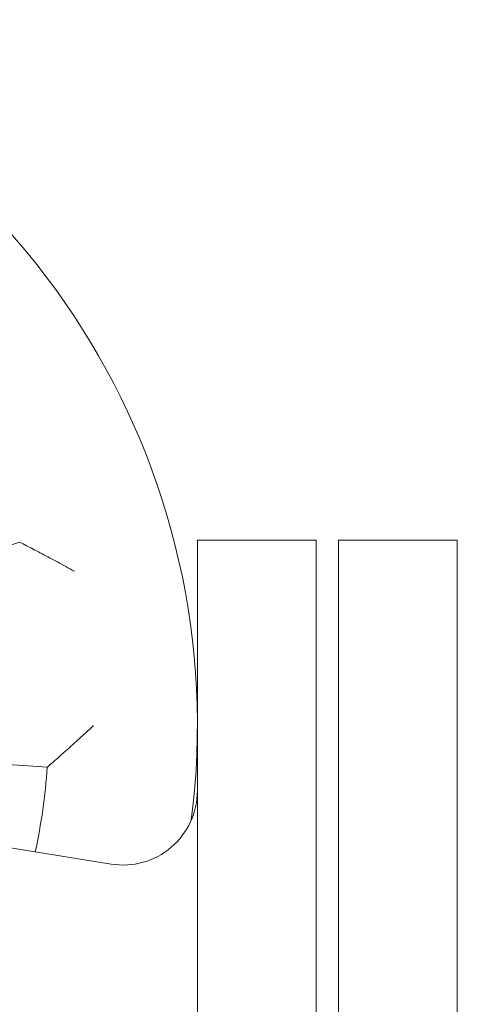
# Model space of a CAD drawing. Units: millimetres. Extents: x 132 to 9492, y 117 to 5904.
# Drawn here: x 1932 to 1991, y 5250 to 5382 of the extents above; entities that cross this region are included whole.
import ezdxf

# ---------------------------------------------------------------- set-up
doc = ezdxf.new("R2010")
doc.units = ezdxf.units.MM
doc.layers.add('AM_0', color=7, linetype='Continuous', lineweight=15)

# ---------------------------------------------------------------- blocks, each defined once
blk = doc.blocks.new('P-SIXEN 2500')
at = {"layer": 'AM_0'}
for p, q in [((76.08, 2272.72), (38.04, 2260.36)), ((100, 2273), (116, 2273)), ((100, 2273), (100, 2198)), ((116, 2198), (116, 2273)), ((119, 2273), (135, 2273)), ((119, 2273), (119, 2198)), ((135, 2198), (135, 2273)), ((39.9, 2245.21), (79.81, 2242.42)), ((100, 2240), (100, 2220)), ((88.41, 2229.36), (45, 2236.34))]:
    blk.add_line(p, q, dxfattribs=at)
for centre, radius, start, end in [((0, 2248), 100, 352.699, 71.9408), ((0, 2248), 80, 347.7377, 356), ((90, 2239.24), 10, 260.8662, 0)]:
    blk.add_arc(centre, radius, start, end, dxfattribs=at)
for points, knots in [([(76.08, 2272.72), (76.08, 2272.72), (76.18, 2272.67), (76.58, 2272.47), (76.9, 2272.3), (77.8, 2271.84), (78.43, 2271.51), (79.75, 2270.81), (80.45, 2270.44), (81.91, 2269.65), (82.68, 2269.23), (83.44, 2268.81), (83.44, 2268.81), (83.45, 2268.8)], [-11.358226, -11.358226, -11.358226, -11.358226, -9.659304, -9.659304, -7.713904, -7.713904, -5.114967, -5.114967, -2.604545, -2.604545, 0, 0, 0.011578, 0.011578, 0.011578, 0.011578]), ([(79.81, 2242.42), (79.81, 2242.42), (79.89, 2242.49), (80.23, 2242.79), (80.49, 2243.02), (81.25, 2243.69), (81.78, 2244.16), (82.9, 2245.16), (83.49, 2245.69), (84.72, 2246.81), (85.36, 2247.4), (85.99, 2248), (86, 2248), (86, 2248)], [0, 0, 0, 0, 1.683775, 1.683775, 3.611832, 3.611832, 6.187599, 6.187599, 8.675639, 8.675639, 11.256964, 11.256964, 11.268438, 11.268438, 11.268438, 11.268438])]:
    blk.add_open_spline(points, degree=3, knots=knots, dxfattribs=at)

msp = doc.modelspace()

# ---------------------------------------------------------------- block references
at = {"layer": 'AM_0'}
msp.add_blockref('P-SIXEN 2500', (1856.13, 3039.12), dxfattribs=at)

doc.saveas('drawing.dxf')
